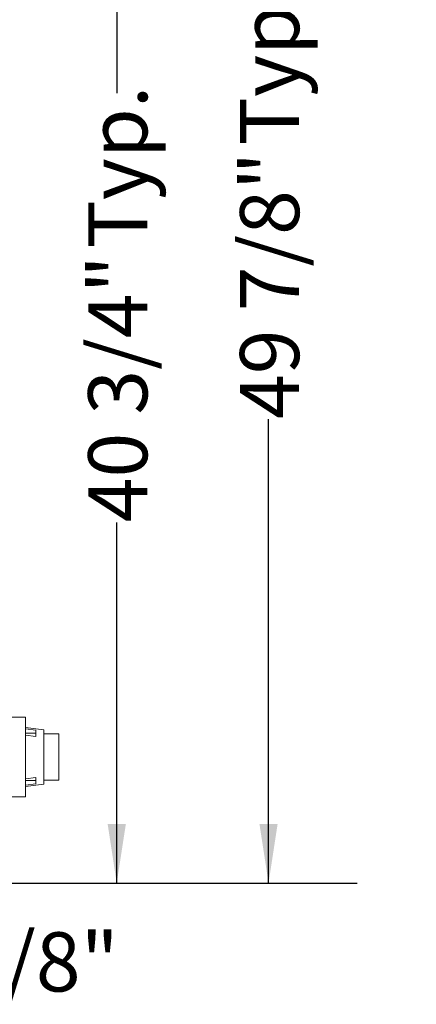
# Model space of a CAD drawing. Units: inches. Extents: x 0.3 to 10.6, y 0.4 to 8.2.
# Drawn here: x 2.2 to 2.8, y 2.1 to 3.4 of the extents above; entities that cross this region are included whole.
import ezdxf

# ---------------------------------------------------------------- set-up
doc = ezdxf.new("R2010")
doc.units = ezdxf.units.IN
doc.header["$MEASUREMENT"] = 0
doc.linetypes.add('SLD-Solid', pattern=[0])
doc.layers.add('FORMAT', color=7, linetype='SLD-Solid')
doc.styles.add('SLDTEXTSTYLE0', font='GOTHIC.TTF', dxfattribs={"width": 0.913})
doc.dimstyles.new('SLDDIMSTYLE0', dxfattribs={"dimtxt": 0.083333, "dimasz": 0.083333, "dimexe": 0, "dimexo": 0.0625, "dimgap": 0.020833, "dimtad": 0, "dimdec": 6, "dimlfac": 24, "dimrnd": 1e-09, "dimzin": 12, "dimdsep": 46, "dimlunit": 5, "dimtxsty": 'SLDTEXTSTYLE0', "dimsah": 1, "dimcen": 0.09, "dimadec": 0, "dimazin": 3, "dimtfac": 1, "dimtdec": 3, "dimtofl": 0, "dimtmove": 0, "dimatfit": 3, "dimfxl": 1, "dimfrac": 2, "dimtolj": 1, "dimtzin": 12, "dimarcsym": 0})

# ---------------------------------------------------------------- blocks, each defined once
blk = doc.blocks.new('_D_17')
at = {"layer": 'FORMAT'}
for p, q in [((1.8159, 2.8513), (1.8159, 1.9884)), ((1.2794, 2.2061), (1.2794, 1.9884)), ((1.2794, 2.1134), (1.8159, 2.1134)), ((1.8159, 2.1134), (1.976, 2.1134))]:
    blk.add_line(p, q, dxfattribs=at)
for points in [[(1.2794, 2.1134), (1.3627, 2.1006), (1.3627, 2.1262)], [(1.8159, 2.1134), (1.7326, 2.1262), (1.7326, 2.1006)]]:
    blk.add_solid(points, dxfattribs=at)
at = {"layer": 'FORMAT', "insert": (1.976, 2.1536), "char_height": 0.08333, "attachment_point": 1, "style": 'SLDTEXTSTYLE0'}
blk.add_mtext('12 7/8"', dxfattribs=at)
blk = doc.blocks.new('_D_18')
at = {"layer": 'FORMAT'}
for p, q in [((1.7594, 3.9229), (2.4743, 3.9229)), ((2.3493, 3.9229), (2.3493, 3.335)), ((2.3493, 2.2228), (2.3493, 2.7308)), ((1.4457, 2.2228), (2.4743, 2.2228))]:
    blk.add_line(p, q, dxfattribs=at)
for points in [[(2.3493, 3.9229), (2.3365, 3.8396), (2.3622, 3.8396)], [(2.3493, 2.2228), (2.3622, 2.3061), (2.3365, 2.3061)]]:
    blk.add_solid(points, dxfattribs=at)
at = {"layer": 'FORMAT', "char_height": 0.08333, "attachment_point": 1, "rotation": 90, "style": 'SLDTEXTSTYLE0'}
for s, insert in [(' Typ.', (2.3091, 3.0908)), ('40 3/4"', (2.3091, 2.7308))]:
    blk.add_mtext(s, dxfattribs=dict(at, insert=insert))
blk = doc.blocks.new('_D_19')
at = {"layer": 'FORMAT'}
for p, q in [((2.2348, 4.3002), (2.6883, 4.3002)), ((2.5633, 4.3002), (2.5633, 3.4803)), ((2.5633, 2.2228), (2.5633, 2.8762)), ((1.4457, 2.2228), (2.6883, 2.2228))]:
    blk.add_line(p, q, dxfattribs=at)
for points in [[(2.5633, 4.3002), (2.5505, 4.2168), (2.5761, 4.2168)], [(2.5633, 2.2228), (2.5761, 2.3061), (2.5505, 2.3061)]]:
    blk.add_solid(points, dxfattribs=at)
at = {"layer": 'FORMAT', "char_height": 0.08333, "attachment_point": 1, "rotation": 90, "style": 'SLDTEXTSTYLE0'}
for s, insert in [(' Typ.', (2.5231, 3.2362)), ('49 7/8"', (2.5231, 2.8762))]:
    blk.add_mtext(s, dxfattribs=dict(at, insert=insert))

msp = doc.modelspace()

# ---------------------------------------------------------------- linework, layer by layer
at = {"color": 7, "linetype": 'SLD-Solid', "lineweight": 15}
for p, q in [((2.20099704, 2.45651231), (2.22058038, 2.45651231)), ((2.22058038, 2.45651231), (2.22058038, 2.45234564)), ((2.22058038, 2.45234564), (2.22058038, 2.34859564)), ((2.24641371, 2.43859564), (2.22058038, 2.44192897)), ((2.22058038, 2.43997333), (2.23516371, 2.43830332)), ((2.23516371, 2.43384955), (2.22058038, 2.43384955)), ((2.23516371, 2.42944916), (2.22058038, 2.43111916)), ((2.23516371, 2.43830332), (2.23516371, 2.42944916)), ((2.24641371, 2.36234564), (2.24641371, 2.43859564)), ((2.24641371, 2.43322936), (2.26787204, 2.43322936)), ((2.26787204, 2.43322936), (2.26787204, 2.42906269)), ((2.26787204, 2.42906269), (2.26787204, 2.37187859)), ((2.22058038, 2.36982212), (2.23516371, 2.37149212)), ((2.23516371, 2.37149212), (2.23516371, 2.36263796)), ((2.26787204, 2.37187859), (2.26787204, 2.36771192)), ((2.22058038, 2.36709173), (2.23516371, 2.36709173)), ((2.23516371, 2.36263796), (2.22058038, 2.36096795)), ((2.22058038, 2.35901231), (2.24641371, 2.36234564)), ((2.26787204, 2.36771192), (2.24641371, 2.36771192)), ((2.22058038, 2.34442897), (2.20099704, 2.34442897)), ((2.22058038, 2.34859564), (2.22058038, 2.34442897))]:
    msp.add_line(p, q, dxfattribs=at)

# ---------------------------------------------------------------- dimensions: what is measured, and where the dimension line sits
at = {"layer": 'FORMAT'}
for base, p1, p2, picture, middle in [((2.5633105, 4.30017897), (1.39565187, 2.22280397), (2.18481853, 4.30017897), '_D_19', (2.5633105, 3.17824955)), ((2.34933695, 2.22280397), (1.70940187, 3.92292897), (1.39565187, 2.22280397), '_D_18', (2.34933695, 3.0328725))]:
    dim = msp.add_linear_dim(base=base, p1=p1, p2=p2, angle=90, text='<> Typ.', dimstyle='SLDDIMSTYLE0', dxfattribs=at)
    dim.commit()
    dim.dimension.update_dxf_attribs({"geometry": picture, "text_midpoint": middle, "dimtype": 160})
dim = msp.add_linear_dim(base=(1.279401867, 2.113394167), p1=(1.815929764, 2.901349608), p2=(1.279401867, 2.256137307), dimstyle='SLDDIMSTYLE0', dxfattribs=at)
dim.commit()
dim.dimension.update_dxf_attribs({"geometry": '_D_17', "text_midpoint": (2.156065093, 2.113394167), "dimtype": 160})

doc.saveas('drawing.dxf')
